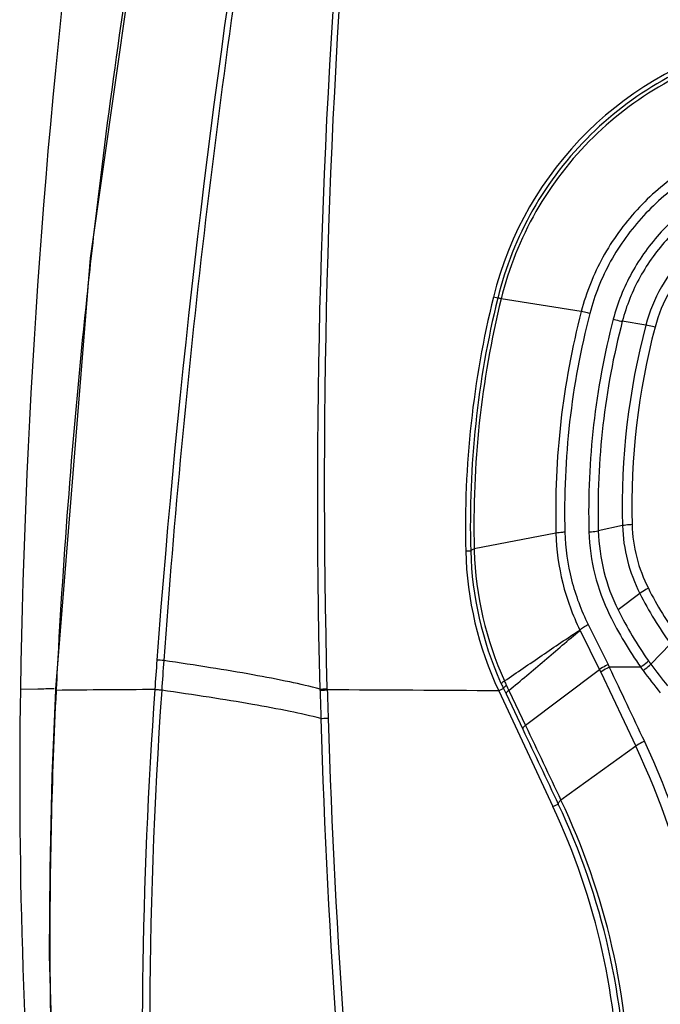
# Model space of a CAD drawing. Units: millimetres. Extents: x 878 to 6654, y -2137 to 524.
# Drawn here: x 2036 to 2128, y 175 to 316 of the extents above; entities that cross this region are included whole.
import ezdxf

# ---------------------------------------------------------------- set-up
doc = ezdxf.new("R2010")
doc.units = ezdxf.units.MM
doc.header["$LTSCALE"] = 16.335
doc.layers.get('0').update_dxf_attribs({"linetype": 'CONTINUOUS'})

msp = doc.modelspace()

# ---------------------------------------------------------------- linework, layer by layer
at = {"linetype": 'Continuous'}
for p, q in [((2104.78, 275.927), (2104.17, 276.077)), ((2116.737, 274.015), (2105.278, 275.846)), ((2125.974, 272.076), (2122.613, 272.615)), ((2113.118, 242.302), (2101.424, 240.051)), ((2122.639, 243.384), (2119.178, 242.645)), ((2100.915, 239.752), (2100.207, 239.734)), ((2125.113, 233.689), (2122.007, 231.343)), ((2116.572, 228.405), (2119.353, 222.779)), ((2117.725, 229.233), (2120.572, 223.502)), ((2129.518, 226.482), (2126.679, 223.584)), ((2119.353, 222.779), (2108.758, 214.801)), ((2119.353, 222.779), (2119.521, 222.423)), ((2120.572, 223.502), (2120.745, 223.137)), ((2125.237, 223.137), (2120.745, 223.137)), ((2119.521, 222.423), (2124.531, 211.826)), ((2038.985, 219.999), (2036.488, 219.937)), ((2041.508, 220.027), (2041.498, 219.834)), ((2041.498, 219.834), (2041.593, 219.817)), ((2041.595, 219.817), (2041.598, 219.913)), ((2041.598, 219.913), (2041.602, 220.01)), ((2079.372, 219.82), (2079.368, 219.995)), ((2080.394, 219.894), (2080.403, 220.069)), ((2105.614, 220.067), (2104.922, 219.743)), ((2104.922, 219.743), (2112.683, 203.195)), ((2105.614, 220.067), (2105.794, 219.688)), ((2106.03, 220.539), (2106.203, 220.174)), ((2106.203, 220.174), (2106.375, 219.81)), ((2106.375, 219.81), (2108.758, 214.801)), ((2105.794, 219.688), (2105.973, 219.309)), ((2105.973, 219.309), (2108.355, 214.288)), ((2124.53, 211.825), (2113.83, 204.113)), ((2112.683, 203.195), (2113.447, 203.553)), ((2040.621, 181.889), (2040.703, 181.864))]:
    msp.add_line(p, q, dxfattribs=at)
for points in [[(2083.431, 464.218), (2067.982, 405.903), (2055.374, 344.36), (2046.462, 281.654), (2041.508, 220.027)], [(2041.498, 219.834), (2040.993, 207.561), (2040.683, 194.199), (2040.621, 181.889)], [(2040.621, 181.889), (2041.693, 145.469), (2044.763, 107.828), (2049.661, 71.208)]]:
    msp.add_lwpolyline(points, dxfattribs=at)
for centre, radius, start, end in [((3136.465, 202.219), 1100.12, 166.224617, 179.07717), ((3478.043, 118.211), 1425.968, 165.954561, 175.739131), ((3069.462, 167.803), 1029.194, 170.449384, 173.268093), ((2152.713, 264.097), 50, 102.80125, 166.13684), ((3067.123, 168.088), 1026.838, 173.268565, 173.955823), ((3063.666, 168.431), 1023.364, 173.954547, 176.782411), ((2237.641, 243.137), 137.476, 166.13684, 181.41844), ((2236.832, 243.525), 135.969, 166.21359, 181.59007), ((2236.317, 243.63), 134.941, 166.18772, 181.51987), ((2227.307, 245.329), 114.231, 165.45579, 181.5183), ((2226.399, 245.529), 112.043, 165.41373, 181.57983), ((2227.094, 245.41), 109.298, 165.433, 181.52698), ((2226.438, 245.535), 107.299, 165.38161, 181.54319), ((2223.739, 246.173), 101.138, 165.1603, 181.58016), ((2223.461, 246.269), 99.493, 165.13837, 181.57632), ((2150.192, 240.972), 50, 181.41844, 205.12402), ((2150.08, 241.083), 49.182, 181.55145, 204.14955), ((2149.919, 241.197), 48.508, 181.35408, 181.65151), ((2149.882, 241.189), 48.471, 181.64296, 204.39984), ((2171.483, 257.238), 50.585, 206.809, 216.1341), ((2171.492, 257.084), 51.945, 206.76816, 216.09513), ((2172.103, 256.221), 55.933, 206.41017, 215.11043), ((2172.172, 256.058), 57.329, 206.35044, 215.04636), ((3058.894, 168.73), 1018.583, 176.78415, 177.114262), ((3421.818, 124.041), 1369.467, 175.807582, 175.98493), ((2041.28, 2.321), 222.325, 85.94537, 86.1997), ((3411.7, 128.243), 1358.089, 175.953015, 176.132684), ((2178.942, 261.04), 64.299, 215.11768, 215.62879), ((2178.386, 260.652), 65.055, 215.21613, 215.73532), ((2176.489, 259.733), 62.979, 216.0647, 219.72107), ((2176.642, 259.939), 61.79, 216.04132, 219.68839), ((2142.796, 237.935), 40.674, 204.34886, 204.83579), ((2832.901, 207.154), 796.515, 179.080442, 184.820039), ((2049.463, -361.805), 581.899, 90.80428, 91.031732), ((2749.42, 184.228), 708.721, 177.12161, 180.191135), ((2059.986, -1209.229), 1429.164, 90.17135, 90.737396), ((2792.493, 169.342), 737.522, 176.073814, 183.616608), ((3183.901, 246.453), 1104.848, 181.381269, 181.590639), ((2033.628, -10306.646), 10526.645, 89.6119789, 89.7454183), ((3201.86, 249.568), 1121.852, 181.515676, 181.721889), ((2149.997, 241.043), 49.09, 204.14585, 204.42256), ((2148.072, 240.17), 46.977, 204.42458, 205.33689), ((2142.751, 237.913), 40.624, 204.83487, 205.32074), ((3179.424, 247.818), 1100.409, 181.668161, 186.606019), ((3185.693, 249.444), 1105.689, 181.740647, 186.585558), ((2020.107, 162.365), 115.545, 0.12862, 25.34482), ((2019.894, 162.506), 117.092, 0.09388, 25.2918), ((2022.144, 160.737), 100, 0.12402, 25.12402), ((2022.682, 160.455), 100.478, 0.28561, 25.40009), ((2022.572, 160.533), 101.129, 0.39199, 25.52643), ((2742.417, 184.214), 701.717, 180.191945, 180.744928), ((2748.566, 184.325), 707.868, 180.747438, 182.620201)]:
    msp.add_arc(centre, radius, start, end, dxfattribs=at)
for points, start_tangent, end_tangent in [([(2095.351, 464.267), (2082.136, 405.758), (2071.216, 346.019), (2057, 224.09)], (-0.2399212, -0.9707924), (-0.0716764, -0.9974279)), ([(2079.368, 219.995), (2083.279, 344.079), (2090.347, 404.815), (2100.605, 464.239)], (-0.0249615, 0.9996884), (0.1971943, 0.9803644)), ([(2080.396, 220.07), (2084.115, 344.144), (2091.064, 404.875), (2101.175, 464.286)], (-0.0262786, 0.9996547), (0.1944814, 0.9809062)), ([(2141.774, 312.241), (2129.049, 307.435), (2118.115, 299.334), (2109.814, 288.554), (2104.78, 275.927)], (-0.9752619, -0.2210525), (-0.2385955, -0.971119)), ([(2141.848, 311.701), (2129.274, 306.958), (2118.467, 298.961), (2110.258, 288.318), (2105.278, 275.846)], (-0.9752579, -0.2210701), (-0.2389098, -0.9710418)), ([(2138.489, 297.869), (2131.069, 294.012), (2124.719, 288.566), (2119.829, 281.78), (2116.737, 274.015)], (-0.933187, -0.3593913), (-0.250834, -0.9680301)), ([(2138.899, 296.617), (2131.765, 292.924), (2125.653, 287.708), (2120.942, 281.2), (2117.968, 273.746)], (-0.9335587, -0.3584246), (-0.2505954, -0.9680919)), ([(2140.046, 293.448), (2133.662, 290.107), (2128.192, 285.417), (2123.978, 279.577), (2121.31, 272.9)], (-0.9315401, -0.3636387), (-0.2507716, -0.9680463)), ([(2140.477, 292.146), (2134.398, 288.97), (2129.183, 284.515), (2125.16, 278.966), (2122.611, 272.615)], (-0.931396, -0.3640075), (-0.2515083, -0.9678551)), ([(2141.542, 288.809), (2136.279, 286.094), (2131.739, 282.294), (2128.214, 277.541), (2125.973, 272.076)], (-0.9320859, -0.3622374), (-0.2558582, -0.9667143)), ([(2142, 287.537), (2137.036, 284.982), (2132.748, 281.407), (2129.415, 276.936), (2127.296, 271.787)], (-0.9320034, -0.3624495), (-0.2561865, -0.9666274)), ([(2105.279, 275.851), (2105.074, 275.892), (2104.919, 275.919), (2104.82, 275.93), (2104.78, 275.927)], (-0.9784336, 0.2065615), (-0.6797133, -0.7334779)), ([(2117.968, 273.746), (2117.623, 273.829), (2116.737, 274.016)], (-0.970314, 0.2418484), (-0.9849563, 0.1728038)), ([(2121.31, 272.9), (2121.68, 272.809), (2122.612, 272.614)], (0.9694947, -0.2451123), (0.9862874, -0.1650368)), ([(2127.296, 271.787), (2126.921, 271.88), (2125.974, 272.076)], (-0.9690383, 0.2469105), (-0.987137, 0.1598764)), ([(2114.399, 242.44), (2114.039, 242.419), (2113.118, 242.301)], (-0.9990043, -0.0446149), (-0.9799866, -0.1990637)), ([(2113.118, 242.302), (2114.086, 235.179), (2116.547, 228.457)], (0.0264952, -0.9996489), (0.4410014, -0.8975064)), ([(2114.399, 242.44), (2115.349, 235.642), (2117.725, 229.233)], (0.0297697, -0.9995568), (0.4448337, -0.8956132)), ([(2117.835, 242.498), (2118.217, 242.52), (2119.178, 242.645)], (0.9991173, 0.042008), (0.9777267, 0.209882)), ([(2117.835, 242.498), (2118.674, 236.383), (2120.799, 230.612)], (0.0272232, -0.9996294), (0.4428828, -0.8965795)), ([(2119.178, 242.645), (2119.98, 236.83), (2122.007, 231.343)], (0.027325, -0.9996266), (0.4439893, -0.8960321)), ([(2124.005, 243.532), (2123.617, 243.51), (2122.639, 243.384)], (-0.9991814, -0.0404536), (-0.9778845, -0.2091459)), ([(2122.639, 243.384), (2123.342, 238.392), (2125.113, 233.689)], (0.0282315, -0.9996014), (0.4498019, -0.8931284)), ([(2124.005, 243.532), (2124.668, 238.842), (2126.335, 234.423)], (0.0282969, -0.9995996), (0.4501643, -0.8929457)), ([(2101.424, 240.042), (2101.052, 239.9), (2100.915, 239.752)], (-0.9615186, -0.2747399), (-0.0752063, -0.997168)), ([(2126.335, 234.423), (2125.988, 234.241), (2125.114, 233.689)], (-0.8942943, -0.4474792), (-0.7963328, -0.6048587)), ([(2105.74, 221.166), (2111.135, 224.834), (2116.547, 228.457)], (0.8261799, 0.5634064), (0.8409659, 0.5410881)), ([(2106.375, 219.81), (2111.484, 224.092), (2114.02, 226.264), (2116.572, 228.405)], (0.7696712, 0.6384405), (0.7776138, 0.6287423)), ([(2116.547, 228.457), (2117.057, 228.87), (2117.725, 229.233)], (0.6559163, 0.7548336), (0.8962732, 0.4435024)), ([(2079.368, 219.995), (2075.04, 221.019), (2069.767, 222.043), (2063.693, 223.066), (2057, 224.09)], (-0.9657356, 0.2595278), (-0.9892967, 0.1459176)), ([(2125.237, 223.137), (2125.553, 223.366), (2126.347, 224.051)], (0.8213384, 0.5704413), (0.6982231, 0.7158802)), ([(2120.572, 223.502), (2120.224, 223.327), (2119.35, 222.784)], (-0.9026619, -0.4303504), (-0.7952959, -0.6062214)), ([(2120.745, 223.137), (2120.396, 222.963), (2119.521, 222.423)], (-0.9039118, -0.4277188), (-0.797599, -0.603188)), ([(2120.745, 223.137), (2125.762, 212.532)], (0.427726, -0.9039084), (0.4276959, -0.9039227)), ([(2125.579, 222.657), (2125.892, 222.89), (2126.678, 223.585)], (0.8135795, 0.5814538), (0.6903052, 0.7235183)), ([(2105.74, 221.166), (2105.398, 220.909), (2105.316, 220.814), (2105.299, 220.746)], (-0.8396407, -0.5431423), (0.2792949, -0.9602054)), ([(2041.508, 220.027), (2041.51, 220.025), (2041.514, 220.023)], (0.0196304, -0.9998073), (0.9553798, -0.29538)), ([(2041.514, 220.023), (2041.527, 220.02), (2041.603, 220.01)], (0.9553798, -0.29538), (0.9937543, -0.1115905)), ([(2055.712, 219.929), (2054.617, 136.449), (2057.613, 95.009), (2062.917, 54.047)], (-0.0699919, -0.9975476), (0.1562661, -0.987715)), ([(2056.701, 219.841), (2056.408, 219.866), (2055.712, 219.929)], (-0.9964261, 0.0844693), (-0.9953704, 0.0961137)), ([(2079.481, 215.784), (2075.067, 216.799), (2069.695, 217.813), (2063.512, 218.827), (2056.701, 219.841)], (-0.9676258, 0.2523893), (-0.989837, 0.1422069)), ([(2079.368, 219.995), (2079.568, 220.016), (2080.396, 220.07)], (0.9928509, 0.1193609), (0.9989704, 0.045366)), ([(2079.372, 219.82), (2079.572, 219.841), (2080.401, 219.894)], (0.992864, 0.1192522), (0.998965, 0.045485)), ([(2105.642, 220.181), (2105.624, 220.148), (2105.614, 220.067)], (-0.5258723, -0.8505635), (0.3201439, -0.9473689)), ([(2106.03, 220.539), (2105.784, 220.342), (2105.642, 220.181)], (-0.8113969, -0.5844955), (-0.5258723, -0.8505635)), ([(2106.375, 219.81), (2106.133, 219.604), (2105.996, 219.434)], (-0.7975466, -0.6032573), (-0.4766364, -0.8791005)), ([(2105.996, 219.434), (2105.98, 219.398), (2105.973, 219.309)], (-0.4766364, -0.8791005), (0.3326337, -0.9430561)), ([(2079.481, 215.784), (2079.682, 215.805), (2080.515, 215.858)], (0.9934862, 0.1139527), (0.9988949, 0.0469992)), ([(2108.757, 214.802), (2108.432, 214.499), (2108.355, 214.288)], (-0.7942758, -0.6075573), (0.3359587, -0.9418767)), ([(2108.355, 214.288), (2113.447, 203.553)], (0.428711, -0.9034417), (0.428379, -0.9035991)), ([(2108.758, 214.801), (2113.83, 204.113)], (0.4288485, -0.9033764), (0.4285207, -0.903532)), ([(2125.762, 212.532), (2125.412, 212.358), (2124.53, 211.826)], (-0.9046134, -0.426233), (-0.8074389, -0.5899512)), ([(2113.826, 204.12), (2113.511, 203.791), (2113.447, 203.553)], (-0.7637349, -0.64553), (0.3504243, -0.936591))]:
    msp.add_spline(points, degree=3, dxfattribs=dict(at, start_tangent=start_tangent, end_tangent=end_tangent))

doc.saveas('drawing.dxf')
